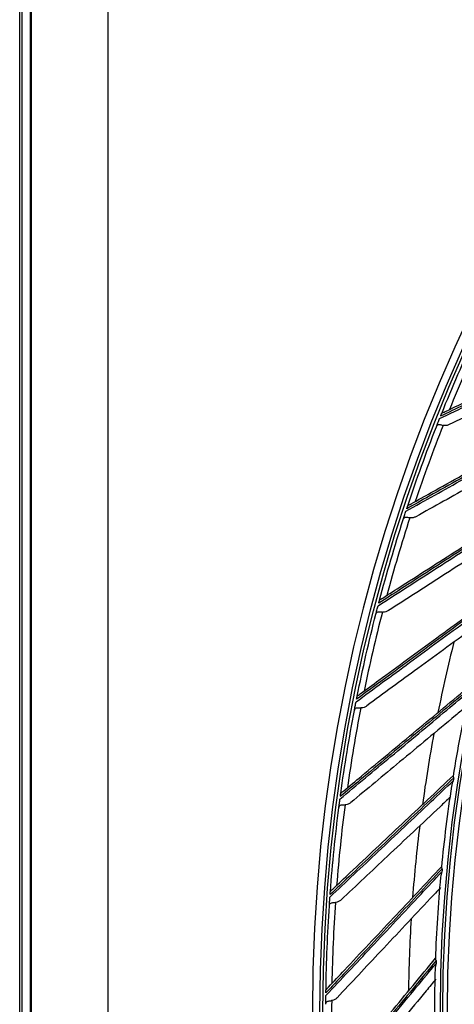
# Model space of a CAD drawing. Units: inches. Extents: x 687 to 10807, y 785 to 4970.
# Drawn here: x 1588 to 1662, y 2605 to 2772 of the extents above; entities that cross this region are included whole.
import ezdxf

# ---------------------------------------------------------------- set-up
doc = ezdxf.new("R2010")
doc.units = ezdxf.units.IN
doc.header["$MEASUREMENT"] = 0
doc.layers.add('LG-Product', color=3, linetype='Continuous')

msp = doc.modelspace()

# ---------------------------------------------------------------- linework, layer by layer
at = {"layer": 'LG-Product', "color": 3, "linetype": 'Continuous'}
for p, q in [((1602.97, 2291.65), (1602.97, 2891.85)), ((1589.97, 2292.95), (1589.97, 2890.55)), ((1587.97, 2327.18), (1587.97, 2873.11)), ((1589.82, 2333.99), (1589.82, 2866.31)), ((1588.35, 2864.83), (1588.35, 2335.46))]:
    msp.add_line(p, q, dxfattribs=at)
at = {"layer": 'LG-Product', "color": 3, "linetype": 'Continuous', "extrusion": (0, 0, -1)}
for radius in [273.8, 251.71]:
    msp.add_circle((-1911.47, 2604.15), radius, dxfattribs=at)
at = {"layer": 'LG-Product', "color": 3, "linetype": 'Continuous'}
for radius in [272.5, 272, 252.06, 250.85]:
    msp.add_circle((1911.47, 2604.15), radius, dxfattribs=at)
at = {"layer": 'LG-Product', "color": 3, "linetype": 'Continuous', "extrusion": (0, 0, -1)}
for start, end in [(21.9446, 24.9579), (18.4152, 21.4285), (14.8857, 17.8991), (11.3563, 14.3697), (7.8269, 10.8403), (4.2975, 7.3109), (0.7681, 3.7815)]:
    msp.add_arc((-1911.47, 2604.15), 271.5, start, end, dxfattribs=at)
at = {"layer": 'LG-Product', "color": 3, "linetype": 'Continuous'}
for radius, start, end in [(270.52, 154.9102, 157.8237), (270.52, 158.4397, 161.3531), (270.52, 161.9691, 164.8825), (270.52, 165.4985, 168.4119), (257.5, 165.9219, 168.644), (253.06, 167.7849, 170.9254), (270.52, 169.0279, 171.9414), (257.5, 169.4513, 172.1734), (252.91, 170.9888, 171.1001), (253.06, 171.3132, 174.4542), (270.52, 172.5573, 175.4708), (257.5, 172.9807, 175.7029), (252.91, 174.5182, 174.6295), (253.06, 174.84, 177.9837), (270.52, 176.0867, 179.0002), (257.5, 176.5101, 179.2323), (252.91, 178.0476, 178.1589), (253.06, 178.3679, 181.5146), (270.52, 179.6161, 182.5296)]:
    msp.add_arc((1911.47, 2604.15), radius, start, end, dxfattribs=at)
for points, knots in [([(1659.9, 2705.76), (1660.01, 2705.81), (1660.12, 2705.86), (1661.4, 2706.47), (1662.57, 2707.04), (1667.38, 2709.34), (1671.03, 2711.09), (1678.29, 2714.56), (1681.88, 2716.28), (1685.52, 2718.03)], [0, 0, 0, 0, 0.013053, 0.013053, 0.153792, 0.153792, 0.585365, 0.585365, 1, 1, 1, 1]), ([(1659.28, 2704.71), (1662.63, 2706.33), (1666.01, 2707.95), (1673.09, 2711.36), (1676.8, 2713.14), (1682.1, 2715.69), (1683.65, 2716.44), (1685.22, 2717.19)], [0, 0, 0, 0, 0.397555, 0.397555, 0.823955, 0.823955, 1, 1, 1, 1]), ([(1685.44, 2717.63), (1681.71, 2715.83), (1678.03, 2714.06), (1670.68, 2710.53), (1667.02, 2708.77), (1662.07, 2706.39), (1660.75, 2705.76), (1659.44, 2705.13)], [0, 0, 0, 0, 0.418572, 0.418572, 0.844448, 0.844448, 1, 1, 1, 1]), ([(1683.85, 2714.68), (1683.15, 2714.34), (1682.45, 2714.01), (1678.01, 2711.88), (1674.3, 2710.11), (1667.37, 2706.79), (1664.13, 2705.23), (1660.92, 2703.7)], [0, 0, 0, 0, 0.089595, 0.089595, 0.570446, 0.570446, 1, 1, 1, 1]), ([(1658.73, 2703.34), (1658.81, 2703.54), (1658.9, 2703.77), (1659.05, 2704.14), (1659.1, 2704.26), (1659.19, 2704.5), (1659.23, 2704.61), (1659.28, 2704.71)], [0, 0, 0, 0, 0.557753, 0.557753, 0.806968, 0.806968, 1, 1, 1, 1]), ([(1659.44, 2705.13), (1659.46, 2705.18), (1659.48, 2705.24), (1659.53, 2705.34), (1659.55, 2705.39), (1659.58, 2705.47), (1659.59, 2705.5), (1659.62, 2705.56), (1659.63, 2705.59), (1659.64, 2705.63), (1659.65, 2705.64), (1659.64, 2705.63), (1659.64, 2705.62), (1659.64, 2705.62)], [0, 0, 0, 0, 0.137298, 0.137298, 0.276331, 0.276331, 0.397609, 0.397609, 0.56995, 0.56995, 0.860165, 0.860165, 1, 1, 1, 1]), ([(1659.9, 2705.76), (1659.83, 2705.72), (1659.77, 2705.7), (1659.68, 2705.65), (1659.65, 2705.64), (1659.64, 2705.62), (1659.64, 2705.62), (1659.64, 2705.62)], [0, 0, 0, 0, 0.467373, 0.467373, 0.937788, 0.937788, 1, 1, 1, 1]), ([(1653.56, 2689), (1656.81, 2690.81), (1660.09, 2692.64), (1666.95, 2696.48), (1670.54, 2698.49), (1675.67, 2701.36), (1677.17, 2702.2), (1678.69, 2703.05)], [0, 0, 0, 0, 0.397555, 0.397555, 0.823955, 0.823955, 1, 1, 1, 1]), ([(1678.88, 2703.5), (1675.27, 2701.48), (1671.71, 2699.49), (1664.59, 2695.51), (1661.05, 2693.53), (1656.25, 2690.85), (1654.98, 2690.13), (1653.7, 2689.42)], [0, 0, 0, 0, 0.418572, 0.418572, 0.844448, 0.844448, 1, 1, 1, 1]), ([(1654.12, 2690.08), (1654.23, 2690.14), (1654.33, 2690.19), (1655.57, 2690.89), (1656.71, 2691.52), (1661.36, 2694.11), (1664.91, 2696.09), (1671.93, 2700), (1675.42, 2701.94), (1678.94, 2703.9)], [0, 0, 0, 0, 0.013053, 0.013053, 0.153792, 0.153792, 0.585365, 0.585365, 1, 1, 1, 1]), ([(1658.73, 2703.34), (1658.77, 2703.44), (1658.83, 2703.53), (1658.97, 2703.65), (1659.04, 2703.68), (1659.18, 2703.71), (1659.27, 2703.71), (1659.44, 2703.69), (1659.52, 2703.66), (1659.7, 2703.61), (1659.79, 2703.59), (1659.87, 2703.56)], [0, 0, 0, 0, 0.292896, 0.292896, 0.479868, 0.479868, 0.668764, 0.668764, 0.838567, 0.838567, 1, 1, 1, 1]), ([(1660.92, 2703.7), (1660.77, 2703.62), (1660.61, 2703.57), (1660.29, 2703.52), (1660.13, 2703.52), (1659.94, 2703.55), (1659.91, 2703.56), (1659.87, 2703.56)], [0, 0, 0, 0, 0.470476, 0.470476, 0.908323, 0.908323, 1, 1, 1, 1]), ([(1677.61, 2700.53), (1676.89, 2700.13), (1676.17, 2699.72), (1671.82, 2697.3), (1668.23, 2695.3), (1661.52, 2691.56), (1658.38, 2689.82), (1655.27, 2688.08)], [0, 0, 0, 0, 0.094969, 0.094969, 0.572982, 0.572982, 1, 1, 1, 1]), ([(1653.7, 2689.42), (1653.72, 2689.48), (1653.74, 2689.53), (1653.78, 2689.64), (1653.79, 2689.69), (1653.82, 2689.77), (1653.83, 2689.8), (1653.85, 2689.87), (1653.86, 2689.89), (1653.88, 2689.94), (1653.88, 2689.94), (1653.87, 2689.94), (1653.87, 2689.93), (1653.87, 2689.92)], [0, 0, 0, 0, 0.137298, 0.137298, 0.276331, 0.276331, 0.397609, 0.397609, 0.56995, 0.56995, 0.860165, 0.860165, 1, 1, 1, 1]), ([(1654.12, 2690.08), (1654.05, 2690.04), (1654, 2690.01), (1653.91, 2689.96), (1653.88, 2689.94), (1653.87, 2689.92), (1653.87, 2689.92), (1653.87, 2689.92)], [0, 0, 0, 0, 0.467373, 0.467373, 0.937788, 0.937788, 1, 1, 1, 1]), ([(1648.83, 2672.96), (1651.96, 2674.97), (1655.12, 2677), (1661.73, 2681.25), (1665.18, 2683.48), (1670.13, 2686.66), (1671.58, 2687.59), (1673.04, 2688.53)], [0, 0, 0, 0, 0.397555, 0.397555, 0.823955, 0.823955, 1, 1, 1, 1]), ([(1673.21, 2688.99), (1669.73, 2686.75), (1666.29, 2684.54), (1659.44, 2680.14), (1656.02, 2677.94), (1651.4, 2674.97), (1650.17, 2674.18), (1648.94, 2673.39)], [0, 0, 0, 0, 0.418572, 0.418572, 0.844448, 0.844448, 1, 1, 1, 1]), ([(1649.32, 2674.07), (1649.42, 2674.14), (1649.52, 2674.2), (1650.72, 2674.97), (1651.82, 2675.67), (1656.3, 2678.54), (1659.72, 2680.73), (1666.49, 2685.07), (1669.84, 2687.22), (1673.24, 2689.4)], [0, 0, 0, 0, 0.013053, 0.013053, 0.153792, 0.153792, 0.585365, 0.585365, 1, 1, 1, 1]), ([(1653.11, 2687.6), (1653.17, 2687.8), (1653.25, 2688.03), (1653.37, 2688.41), (1653.41, 2688.54), (1653.49, 2688.78), (1653.53, 2688.89), (1653.56, 2689)], [0, 0, 0, 0, 0.557753, 0.557753, 0.806968, 0.806968, 1, 1, 1, 1]), ([(1653.11, 2687.6), (1653.14, 2687.7), (1653.2, 2687.79), (1653.33, 2687.91), (1653.39, 2687.95), (1653.53, 2687.99), (1653.61, 2688), (1653.79, 2687.98), (1653.87, 2687.96), (1654.05, 2687.93), (1654.14, 2687.91), (1654.23, 2687.89)], [0, 0, 0, 0, 0.292896, 0.292896, 0.479868, 0.479868, 0.668764, 0.668764, 0.838567, 0.838567, 1, 1, 1, 1]), ([(1655.27, 2688.08), (1655.12, 2688), (1654.96, 2687.94), (1654.65, 2687.87), (1654.49, 2687.86), (1654.3, 2687.88), (1654.26, 2687.88), (1654.23, 2687.89)], [0, 0, 0, 0, 0.470476, 0.470476, 0.908323, 0.908323, 1, 1, 1, 1]), ([(1672.22, 2686.01), (1671.49, 2685.54), (1670.76, 2685.08), (1666.54, 2682.37), (1663.08, 2680.16), (1656.61, 2676.01), (1653.59, 2674.07), (1650.59, 2672.15)], [0, 0, 0, 0, 0.098868, 0.098868, 0.574821, 0.574821, 1, 1, 1, 1]), ([(1645.51, 2657.8), (1645.61, 2657.87), (1645.71, 2657.94), (1646.85, 2658.78), (1647.91, 2659.55), (1652.2, 2662.7), (1655.48, 2665.09), (1661.97, 2669.84), (1665.19, 2672.19), (1668.44, 2674.57)], [0, 0, 0, 0, 0.013053, 0.013053, 0.153792, 0.153792, 0.585365, 0.585365, 1, 1, 1, 1]), ([(1645.09, 2656.66), (1648.09, 2658.86), (1651.12, 2661.08), (1657.45, 2665.73), (1660.77, 2668.16), (1665.51, 2671.64), (1666.9, 2672.66), (1668.3, 2673.69)], [0, 0, 0, 0, 0.397555, 0.397555, 0.823955, 0.823955, 1, 1, 1, 1]), ([(1668.44, 2674.16), (1665.1, 2671.72), (1661.81, 2669.3), (1655.24, 2664.48), (1651.96, 2662.07), (1647.53, 2658.83), (1646.35, 2657.96), (1645.18, 2657.1)], [0, 0, 0, 0, 0.418572, 0.418572, 0.844448, 0.844448, 1, 1, 1, 1]), ([(1648.46, 2671.53), (1648.51, 2671.74), (1648.57, 2671.97), (1648.67, 2672.36), (1648.71, 2672.49), (1648.77, 2672.73), (1648.8, 2672.85), (1648.83, 2672.96)], [0, 0, 0, 0, 0.557753, 0.557753, 0.806968, 0.806968, 1, 1, 1, 1]), ([(1648.94, 2673.39), (1648.96, 2673.45), (1648.97, 2673.5), (1649, 2673.61), (1649.02, 2673.67), (1649.04, 2673.75), (1649.05, 2673.78), (1649.06, 2673.85), (1649.07, 2673.87), (1649.08, 2673.92), (1649.08, 2673.92), (1649.08, 2673.91), (1649.08, 2673.91), (1649.08, 2673.9)], [0, 0, 0, 0, 0.137298, 0.137298, 0.276331, 0.276331, 0.397609, 0.397609, 0.56995, 0.56995, 0.860165, 0.860165, 1, 1, 1, 1]), ([(1649.32, 2674.07), (1649.25, 2674.03), (1649.2, 2673.99), (1649.12, 2673.94), (1649.09, 2673.92), (1649.08, 2673.9), (1649.08, 2673.9), (1649.08, 2673.9)], [0, 0, 0, 0, 0.467373, 0.467373, 0.937788, 0.937788, 1, 1, 1, 1]), ([(1648.46, 2671.53), (1648.49, 2671.64), (1648.54, 2671.74), (1648.66, 2671.86), (1648.72, 2671.9), (1648.86, 2671.95), (1648.94, 2671.96), (1649.11, 2671.96), (1649.2, 2671.95), (1649.38, 2671.92), (1649.47, 2671.91), (1649.56, 2671.89)], [0, 0, 0, 0, 0.292896, 0.292896, 0.479868, 0.479868, 0.668764, 0.668764, 0.838567, 0.838567, 1, 1, 1, 1]), ([(1650.59, 2672.15), (1650.45, 2672.06), (1650.29, 2671.99), (1649.98, 2671.9), (1649.82, 2671.88), (1649.63, 2671.89), (1649.6, 2671.89), (1649.56, 2671.89)], [0, 0, 0, 0, 0.470476, 0.470476, 0.908323, 0.908323, 1, 1, 1, 1]), ([(1667.62, 2671.12), (1666.92, 2670.61), (1666.23, 2670.1), (1662.19, 2667.14), (1658.87, 2664.72), (1652.67, 2660.19), (1649.77, 2658.07), (1646.9, 2655.96)], [0, 0, 0, 0, 0.098093, 0.098093, 0.574456, 0.574456, 1, 1, 1, 1]), ([(1642.71, 2641.33), (1642.81, 2641.4), (1642.9, 2641.48), (1643.99, 2642.39), (1645, 2643.22), (1649.09, 2646.62), (1652.21, 2649.21), (1658.4, 2654.35), (1661.47, 2656.9), (1664.57, 2659.48)], [0, 0, 0, 0, 0.013053, 0.013053, 0.153792, 0.153792, 0.585365, 0.585365, 1, 1, 1, 1]), ([(1642.36, 2640.16), (1645.22, 2642.54), (1648.11, 2644.95), (1654.15, 2649.98), (1657.3, 2652.61), (1661.82, 2656.37), (1663.15, 2657.48), (1664.48, 2658.59)], [0, 0, 0, 0, 0.397555, 0.397555, 0.823955, 0.823955, 1, 1, 1, 1]), ([(1664.59, 2659.07), (1661.41, 2656.42), (1658.27, 2653.81), (1652.01, 2648.59), (1648.89, 2645.99), (1644.67, 2642.47), (1643.54, 2641.54), (1642.42, 2640.6)], [0, 0, 0, 0, 0.418572, 0.418572, 0.844448, 0.844448, 1, 1, 1, 1]), ([(1645.51, 2657.8), (1645.45, 2657.76), (1645.4, 2657.72), (1645.32, 2657.66), (1645.29, 2657.64), (1645.28, 2657.62), (1645.28, 2657.62), (1645.28, 2657.62)], [0, 0, 0, 0, 0.467373, 0.467373, 0.937788, 0.937788, 1, 1, 1, 1]), ([(1644.81, 2655.22), (1644.85, 2655.42), (1644.9, 2655.66), (1644.97, 2656.06), (1645, 2656.19), (1645.05, 2656.43), (1645.07, 2656.55), (1645.09, 2656.66)], [0, 0, 0, 0, 0.557753, 0.557753, 0.806968, 0.806968, 1, 1, 1, 1]), ([(1645.18, 2657.1), (1645.19, 2657.15), (1645.2, 2657.21), (1645.22, 2657.32), (1645.23, 2657.38), (1645.25, 2657.46), (1645.26, 2657.49), (1645.27, 2657.56), (1645.28, 2657.59), (1645.29, 2657.63), (1645.29, 2657.64), (1645.28, 2657.63), (1645.28, 2657.62), (1645.28, 2657.62)], [0, 0, 0, 0, 0.137298, 0.137298, 0.276331, 0.276331, 0.397609, 0.397609, 0.56995, 0.56995, 0.860165, 0.860165, 1, 1, 1, 1]), ([(1663.84, 2655.88), (1663.22, 2655.36), (1662.6, 2654.85), (1658.78, 2651.68), (1655.62, 2649.06), (1649.71, 2644.15), (1646.95, 2641.85), (1644.21, 2639.58)], [0, 0, 0, 0, 0.092904, 0.092904, 0.572007, 0.572007, 1, 1, 1, 1]), ([(1644.81, 2655.22), (1644.83, 2655.32), (1644.88, 2655.42), (1644.99, 2655.56), (1645.05, 2655.6), (1645.18, 2655.66), (1645.27, 2655.67), (1645.44, 2655.68), (1645.53, 2655.67), (1645.71, 2655.66), (1645.8, 2655.65), (1645.89, 2655.64)], [0, 0, 0, 0, 0.292896, 0.292896, 0.479868, 0.479868, 0.668764, 0.668764, 0.838567, 0.838567, 1, 1, 1, 1]), ([(1646.9, 2655.96), (1646.76, 2655.87), (1646.61, 2655.78), (1646.3, 2655.68), (1646.15, 2655.64), (1645.96, 2655.64), (1645.92, 2655.64), (1645.89, 2655.64)], [0, 0, 0, 0, 0.470476, 0.470476, 0.908323, 0.908323, 1, 1, 1, 1]), ([(1640.66, 2623.53), (1643.36, 2626.08), (1646.1, 2628.66), (1651.81, 2634.05), (1654.8, 2636.87), (1659.08, 2640.91), (1660.34, 2642.09), (1661.6, 2643.28)], [0, 0, 0, 0, 0.397555, 0.397555, 0.823955, 0.823955, 1, 1, 1, 1]), ([(1661.68, 2643.77), (1658.67, 2640.93), (1655.69, 2638.12), (1649.77, 2632.53), (1646.81, 2629.74), (1642.82, 2625.98), (1641.75, 2624.97), (1640.69, 2623.97)], [0, 0, 0, 0, 0.418572, 0.418572, 0.844448, 0.844448, 1, 1, 1, 1]), ([(1640.94, 2624.71), (1641.02, 2624.79), (1641.11, 2624.88), (1642.15, 2625.85), (1643.1, 2626.74), (1646.98, 2630.39), (1649.93, 2633.17), (1655.79, 2638.68), (1658.69, 2641.41), (1661.63, 2644.17)], [0, 0, 0, 0, 0.013053, 0.013053, 0.153792, 0.153792, 0.585365, 0.585365, 1, 1, 1, 1]), ([(1661.6, 2643.28), (1661.6, 2643.28), (1661.6, 2643.28), (1661.54, 2643.15), (1661.49, 2643.01), (1661.38, 2642.71), (1661.34, 2642.54), (1661.31, 2642.37)], [0, 0, 0, 0, 0.006401, 0.006401, 0.437732, 0.437732, 1, 1, 1, 1]), ([(1661.58, 2644.07), (1661.57, 2644.06), (1661.57, 2644.04), (1661.57, 2643.97), (1661.59, 2643.91), (1661.64, 2643.82), (1661.66, 2643.8), (1661.67, 2643.77), (1661.68, 2643.77), (1661.68, 2643.77)], [0, 0, 0, 0, 0.155257, 0.155257, 0.770966, 0.770966, 0.98885, 0.98885, 1, 1, 1, 1]), ([(1642.42, 2640.6), (1642.43, 2640.66), (1642.44, 2640.72), (1642.46, 2640.83), (1642.46, 2640.89), (1642.47, 2640.97), (1642.48, 2641.01), (1642.49, 2641.07), (1642.49, 2641.1), (1642.5, 2641.15), (1642.5, 2641.15), (1642.5, 2641.14), (1642.5, 2641.14), (1642.5, 2641.13)], [0, 0, 0, 0, 0.137298, 0.137298, 0.276331, 0.276331, 0.397609, 0.397609, 0.56995, 0.56995, 0.860165, 0.860165, 1, 1, 1, 1]), ([(1642.71, 2641.33), (1642.66, 2641.28), (1642.6, 2641.24), (1642.53, 2641.17), (1642.5, 2641.15), (1642.5, 2641.13), (1642.5, 2641.13), (1642.5, 2641.13)], [0, 0, 0, 0, 0.467373, 0.467373, 0.937788, 0.937788, 1, 1, 1, 1]), ([(1642.17, 2638.7), (1642.2, 2638.91), (1642.23, 2639.15), (1642.28, 2639.55), (1642.3, 2639.68), (1642.33, 2639.93), (1642.35, 2640.05), (1642.36, 2640.16)], [0, 0, 0, 0, 0.557753, 0.557753, 0.806968, 0.806968, 1, 1, 1, 1]), ([(1661.11, 2640.52), (1660.52, 2639.97), (1659.94, 2639.42), (1656.34, 2636.03), (1653.35, 2633.22), (1647.75, 2627.96), (1645.13, 2625.5), (1642.54, 2623.06)], [0, 0, 0, 0, 0.091942, 0.091942, 0.571553, 0.571553, 1, 1, 1, 1]), ([(1644.21, 2639.58), (1644.08, 2639.47), (1643.93, 2639.38), (1643.64, 2639.25), (1643.48, 2639.21), (1643.29, 2639.2), (1643.26, 2639.2), (1643.23, 2639.2)], [0, 0, 0, 0, 0.470476, 0.470476, 0.908323, 0.908323, 1, 1, 1, 1]), ([(1642.17, 2638.7), (1642.19, 2638.81), (1642.22, 2638.91), (1642.33, 2639.05), (1642.38, 2639.1), (1642.52, 2639.17), (1642.6, 2639.19), (1642.77, 2639.21), (1642.86, 2639.2), (1643.04, 2639.2), (1643.13, 2639.2), (1643.23, 2639.2)], [0, 0, 0, 0, 0.292896, 0.292896, 0.479868, 0.479868, 0.668764, 0.668764, 0.838567, 0.838567, 1, 1, 1, 1]), ([(1659.71, 2628.31), (1656.88, 2625.3), (1654.09, 2622.31), (1648.52, 2616.37), (1645.74, 2613.4), (1641.98, 2609.4), (1640.98, 2608.33), (1639.98, 2607.27)], [0, 0, 0, 0, 0.418572, 0.418572, 0.844448, 0.844448, 1, 1, 1, 1]), ([(1639.98, 2606.82), (1642.52, 2609.54), (1645.09, 2612.27), (1650.46, 2618.01), (1653.28, 2621.01), (1657.3, 2625.3), (1658.48, 2626.56), (1659.66, 2627.83)], [0, 0, 0, 0, 0.397555, 0.397555, 0.823955, 0.823955, 1, 1, 1, 1]), ([(1640.18, 2608.02), (1640.27, 2608.11), (1640.35, 2608.19), (1641.32, 2609.23), (1642.22, 2610.18), (1645.86, 2614.06), (1648.64, 2617.01), (1654.15, 2622.87), (1656.88, 2625.78), (1659.64, 2628.72)], [0, 0, 0, 0, 0.013053, 0.013053, 0.153792, 0.153792, 0.585365, 0.585365, 1, 1, 1, 1]), ([(1659.66, 2627.83), (1659.66, 2627.82), (1659.66, 2627.82), (1659.61, 2627.69), (1659.57, 2627.55), (1659.49, 2627.25), (1659.45, 2627.07), (1659.43, 2626.91)], [0, 0, 0, 0, 0.00648, 0.00648, 0.443136, 0.443136, 1, 1, 1, 1]), ([(1659.59, 2628.61), (1659.59, 2628.6), (1659.59, 2628.58), (1659.6, 2628.51), (1659.62, 2628.45), (1659.67, 2628.36), (1659.69, 2628.34), (1659.71, 2628.32), (1659.71, 2628.32), (1659.71, 2628.31)], [0, 0, 0, 0, 0.163008, 0.163008, 0.773067, 0.773067, 0.988952, 0.988952, 1, 1, 1, 1]), ([(1640.69, 2623.97), (1640.69, 2624.03), (1640.7, 2624.09), (1640.71, 2624.2), (1640.71, 2624.26), (1640.72, 2624.34), (1640.72, 2624.38), (1640.73, 2624.44), (1640.73, 2624.47), (1640.73, 2624.52), (1640.73, 2624.52), (1640.73, 2624.51), (1640.73, 2624.51), (1640.73, 2624.5)], [0, 0, 0, 0, 0.137298, 0.137298, 0.276331, 0.276331, 0.397609, 0.397609, 0.56995, 0.56995, 0.860165, 0.860165, 1, 1, 1, 1]), ([(1640.94, 2624.71), (1640.88, 2624.66), (1640.83, 2624.61), (1640.76, 2624.55), (1640.74, 2624.52), (1640.73, 2624.5), (1640.73, 2624.5), (1640.73, 2624.5)], [0, 0, 0, 0, 0.467373, 0.467373, 0.937788, 0.937788, 1, 1, 1, 1]), ([(1659.46, 2625.16), (1658.87, 2624.54), (1658.29, 2623.92), (1654.86, 2620.27), (1652.05, 2617.28), (1646.78, 2611.68), (1644.32, 2609.06), (1641.88, 2606.47)], [0, 0, 0, 0, 0.097874, 0.097874, 0.574352, 0.574352, 1, 1, 1, 1]), ([(1640.56, 2622.06), (1640.57, 2622.27), (1640.59, 2622.51), (1640.62, 2622.91), (1640.62, 2623.05), (1640.64, 2623.3), (1640.65, 2623.41), (1640.66, 2623.53)], [0, 0, 0, 0, 0.557753, 0.557753, 0.806968, 0.806968, 1, 1, 1, 1]), ([(1642.54, 2623.06), (1642.41, 2622.94), (1642.27, 2622.85), (1641.98, 2622.7), (1641.83, 2622.65), (1641.64, 2622.62), (1641.61, 2622.62), (1641.58, 2622.62)], [0, 0, 0, 0, 0.470476, 0.470476, 0.908323, 0.908323, 1, 1, 1, 1]), ([(1640.56, 2622.06), (1640.56, 2622.16), (1640.6, 2622.27), (1640.69, 2622.42), (1640.74, 2622.47), (1640.87, 2622.55), (1640.95, 2622.57), (1641.12, 2622.6), (1641.21, 2622.6), (1641.39, 2622.61), (1641.49, 2622.61), (1641.58, 2622.62)], [0, 0, 0, 0, 0.292896, 0.292896, 0.479868, 0.479868, 0.668764, 0.668764, 0.838567, 0.838567, 1, 1, 1, 1]), ([(1658.7, 2612.77), (1656.06, 2609.58), (1653.46, 2606.44), (1648.26, 2600.16), (1645.67, 2597.03), (1642.17, 2592.8), (1641.24, 2591.67), (1640.31, 2590.55)], [0, 0, 0, 0, 0.418572, 0.418572, 0.844448, 0.844448, 1, 1, 1, 1]), ([(1640.46, 2591.31), (1640.54, 2591.4), (1640.61, 2591.5), (1641.52, 2592.59), (1642.36, 2593.59), (1645.76, 2597.69), (1648.35, 2600.81), (1653.49, 2607), (1656.03, 2610.06), (1658.61, 2613.17)], [0, 0, 0, 0, 0.013053, 0.013053, 0.153792, 0.153792, 0.585365, 0.585365, 1, 1, 1, 1]), ([(1658.57, 2613.06), (1658.56, 2613.05), (1658.56, 2613.03), (1658.57, 2612.96), (1658.6, 2612.9), (1658.66, 2612.82), (1658.68, 2612.8), (1658.7, 2612.77), (1658.7, 2612.77), (1658.7, 2612.77)], [0, 0, 0, 0, 0.1582, 0.1582, 0.771764, 0.771764, 0.988889, 0.988889, 1, 1, 1, 1]), ([(1640.33, 2590.1), (1642.7, 2592.97), (1645.1, 2595.86), (1650.11, 2601.91), (1652.73, 2605.08), (1656.48, 2609.61), (1657.58, 2610.94), (1658.69, 2612.28)], [0, 0, 0, 0, 0.397555, 0.397555, 0.823955, 0.823955, 1, 1, 1, 1]), ([(1658.69, 2612.28), (1658.68, 2612.28), (1658.68, 2612.28), (1658.64, 2612.14), (1658.61, 2612), (1658.54, 2611.69), (1658.52, 2611.52), (1658.51, 2611.35)], [0, 0, 0, 0, 0.006527, 0.006527, 0.446306, 0.446306, 1, 1, 1, 1]), ([(1658.66, 2609.63), (1658.11, 2608.97), (1657.56, 2608.3), (1654.35, 2604.44), (1651.73, 2601.28), (1646.82, 2595.37), (1644.53, 2592.61), (1642.25, 2589.87)], [0, 0, 0, 0, 0.098955, 0.098955, 0.574862, 0.574862, 1, 1, 1, 1]), ([(1639.98, 2607.27), (1639.98, 2607.32), (1639.99, 2607.38), (1639.99, 2607.5), (1639.99, 2607.55), (1639.99, 2607.64), (1639.99, 2607.67), (1639.99, 2607.74), (1639.99, 2607.77), (1639.99, 2607.81), (1639.99, 2607.82), (1639.99, 2607.81), (1639.99, 2607.8), (1639.99, 2607.79)], [0, 0, 0, 0, 0.137298, 0.137298, 0.276331, 0.276331, 0.397609, 0.397609, 0.56995, 0.56995, 0.860165, 0.860165, 1, 1, 1, 1]), ([(1640.18, 2608.02), (1640.13, 2607.96), (1640.08, 2607.91), (1640.02, 2607.84), (1640, 2607.82), (1639.99, 2607.8), (1639.99, 2607.8), (1639.99, 2607.79)], [0, 0, 0, 0, 0.467373, 0.467373, 0.937788, 0.937788, 1, 1, 1, 1]), ([(1639.97, 2605.35), (1639.97, 2605.56), (1639.97, 2605.8), (1639.97, 2606.2), (1639.97, 2606.34), (1639.98, 2606.59), (1639.98, 2606.7), (1639.98, 2606.82)], [0, 0, 0, 0, 0.557753, 0.557753, 0.806968, 0.806968, 1, 1, 1, 1]), ([(1641.88, 2606.47), (1641.77, 2606.35), (1641.63, 2606.24), (1641.35, 2606.07), (1641.2, 2606.01), (1641.02, 2605.98), (1640.99, 2605.97), (1640.95, 2605.97)], [0, 0, 0, 0, 0.470476, 0.470476, 0.908323, 0.908323, 1, 1, 1, 1]), ([(1639.97, 2605.35), (1639.97, 2605.45), (1639.99, 2605.56), (1640.08, 2605.72), (1640.13, 2605.77), (1640.25, 2605.85), (1640.33, 2605.88), (1640.5, 2605.92), (1640.59, 2605.93), (1640.77, 2605.95), (1640.86, 2605.96), (1640.95, 2605.97)], [0, 0, 0, 0, 0.292896, 0.292896, 0.479868, 0.479868, 0.668764, 0.668764, 0.838567, 0.838567, 1, 1, 1, 1])]:
    msp.add_open_spline(points, degree=3, knots=knots, dxfattribs=at)

doc.saveas('drawing.dxf')
